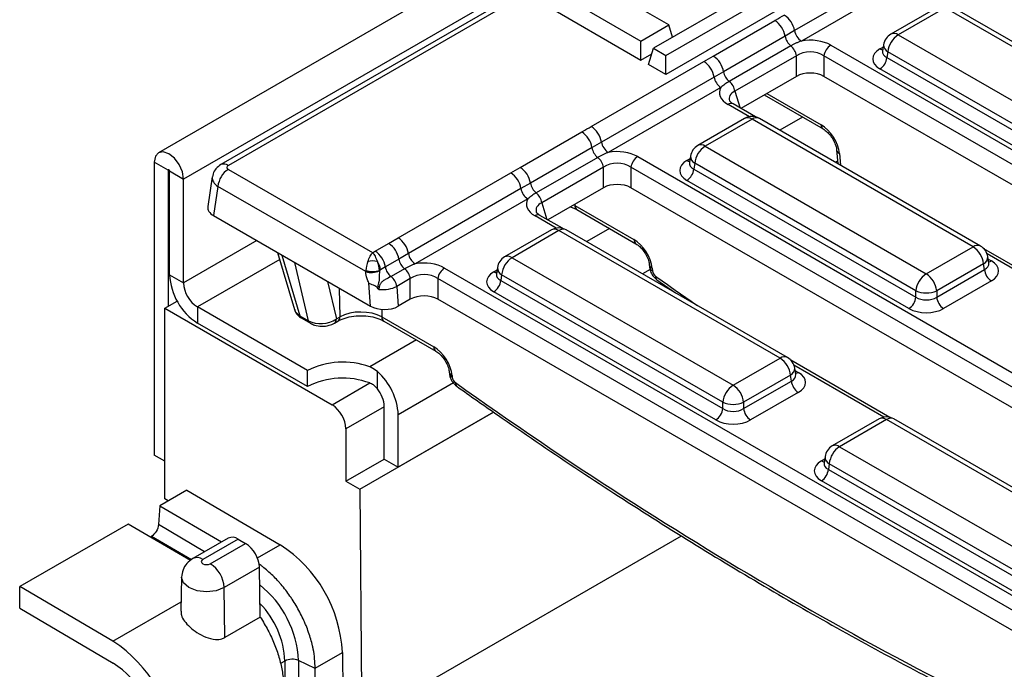
# Model space of a CAD drawing. Units: millimetres. Extents: x -168 to 664, y -32 to 370.
# Drawn here: x 237 to 257, y 84 to 97 of the extents above; entities that cross this region are included whole.
import ezdxf

# ---------------------------------------------------------------- set-up
doc = ezdxf.new("R2010")
doc.units = ezdxf.units.MM

msp = doc.modelspace()

# ---------------------------------------------------------------- linework, layer by layer
at = {"color": 7, "linetype": 'Continuous', "lineweight": 25}
for p, q in [((380.734075, 176.047024), (239.45414, 94.487854)), ((381.241043, 175.511838), (239.961108, 93.952667)), ((291.120636, 123.341057), (240.719325, 94.244999)), ((291.270624, 123.326204), (240.869312, 94.230147)), ((254.641247, 98.283648), (252.356842, 96.964889)), ((247.2592, 97.896027), (249.239099, 96.753056)), ((251.756399, 97.912356), (249.493658, 96.606103)), ((254.779811, 98.07301), (252.495406, 96.754252)), ((249.748216, 96.459149), (252.010958, 97.765402)), ((247.159455, 97.569411), (249.239099, 96.368858)), ((249.804785, 97.079619), (248.956257, 97.569464)), ((252.110704, 97.438786), (249.748216, 96.074951)), ((255.261403, 97.443547), (254.310193, 96.894425)), ((255.411391, 97.428695), (254.46018, 96.879573)), ((259.898135, 94.838552), (255.411391, 97.428695)), ((260.048123, 94.853405), (255.561379, 97.443547)), ((250.708242, 96.449215), (251.956613, 97.169884)), ((249.239099, 96.753056), (249.804785, 97.079619)), ((249.881089, 96.829762), (249.804785, 97.079619)), ((252.356842, 96.964889), (252.164921, 96.850968)), ((249.239099, 96.368858), (249.239099, 96.753056)), ((252.164921, 96.850968), (250.91655, 96.130299)), ((254.46018, 96.879573), (258.946925, 94.28943)), ((249.239099, 96.368858), (249.460182, 96.496486)), ((249.393912, 96.279486), (249.493658, 96.606103)), ((249.493658, 96.606103), (249.748216, 96.459149)), ((252.280431, 96.654088), (251.03206, 95.933419)), ((253.092706, 96.669818), (265.778537, 89.346444)), ((254.143529, 96.551712), (254.143243, 96.546827)), ((254.163566, 96.679555), (254.143626, 96.547957)), ((254.248856, 96.533965), (254.231091, 96.416728)), ((258.7356, 93.943823), (254.248856, 96.533965)), ((248.231624, 95.019396), (250.516029, 96.338155)), ((249.748216, 96.074951), (249.748216, 96.459149)), ((250.516029, 96.338155), (250.708242, 96.449215)), ((252.396342, 96.454468), (251.147971, 95.733798)), ((252.396342, 96.036912), (252.396342, 96.454468)), ((265.909183, 88.975272), (252.953433, 96.454468)), ((252.953433, 96.454468), (252.953433, 96.036912)), ((254.231091, 96.416728), (258.7356, 93.81633)), ((249.748216, 96.074951), (249.393912, 96.279486)), ((250.91655, 96.130299), (250.723875, 96.022198)), ((258.594717, 93.585925), (254.090208, 96.186323)), ((250.723875, 96.022198), (248.43947, 94.703439)), ((252.396342, 96.036912), (251.267261, 95.385107)), ((265.808769, 88.615684), (252.953433, 96.036912)), ((250.862439, 95.81156), (248.578035, 94.492801)), ((251.743167, 95.659842), (252.938811, 94.969611)), ((251.5634, 95.214149), (251.10869, 95.476648)), ((251.344032, 95.182097), (250.392821, 94.632975)), ((251.494019, 95.167244), (250.542809, 94.618122)), ((255.980764, 92.577102), (251.494019, 95.167244)), ((256.130752, 92.591954), (251.644007, 95.182097)), ((246.79087, 94.187765), (248.039241, 94.908434)), ((248.43947, 94.703439), (248.24755, 94.589518)), ((248.24755, 94.589518), (246.999179, 93.868848)), ((250.542809, 94.618122), (255.029553, 92.02798)), ((253.21025, 94.544153), (253.235752, 94.263202)), ((239.649981, 94.132277), (239.367138, 94.295559)), ((239.367138, 94.295559), (239.367138, 88.351142)), ((248.36306, 94.392637), (247.114689, 93.671968)), ((249.175335, 94.408368), (262.161678, 86.911511)), ((250.226158, 94.290261), (250.225871, 94.285376)), ((250.246195, 94.418105), (250.226254, 94.286507)), ((239.649981, 94.132277), (239.649981, 91.372369)), ((239.678265, 94.115949), (239.961108, 93.952667)), ((239.678265, 92.009274), (239.678265, 94.115949)), ((240.869312, 94.148816), (243.79634, 92.459079)), ((246.598658, 94.076704), (246.79087, 94.187765)), ((248.47897, 94.193017), (247.2306, 93.472348)), ((248.47897, 93.775461), (248.47897, 94.193017)), ((262.022405, 86.696161), (249.036062, 94.193017)), ((249.036062, 94.193017), (249.036062, 93.775461)), ((250.331484, 94.272515), (250.313719, 94.155277)), ((250.313719, 94.155277), (254.818228, 91.55488)), ((254.818228, 91.682372), (250.331484, 94.272515)), ((239.961108, 91.845992), (239.961108, 93.952667)), ((240.543833, 93.994457), (240.452683, 93.392912)), ((244.314253, 92.757945), (246.598658, 94.076704)), ((254.677345, 91.324475), (250.172836, 93.924872)), ((240.657988, 93.803209), (240.568143, 93.21028)), ((243.655717, 92.072656), (240.657988, 93.803209)), ((246.806504, 93.760747), (244.522099, 92.441988)), ((246.999179, 93.868848), (246.806504, 93.760747)), ((248.47897, 93.775461), (247.349889, 93.123656)), ((261.891398, 86.354234), (249.036062, 93.775461)), ((246.945068, 93.550109), (244.660663, 92.231351)), ((247.80918, 93.3888), (247.941684, 93.33149)), ((247.900449, 93.414624), (249.097745, 92.72344)), ((247.941684, 93.33149), (249.138981, 92.640306)), ((240.568143, 93.21028), (243.751183, 91.37275)), ((247.646028, 92.952699), (247.191319, 93.215197)), ((247.42666, 92.920646), (246.475449, 92.371524)), ((247.576648, 92.905794), (246.625437, 92.356672)), ((252.063392, 90.315651), (247.576648, 92.905794)), ((252.21338, 90.330504), (247.726636, 92.920646)), ((244.12187, 92.646983), (244.314253, 92.757945)), ((243.846631, 92.488091), (244.12187, 92.646983)), ((255.029553, 92.02798), (255.980764, 92.577102)), ((258.210204, 91.377031), (256.198818, 92.538179)), ((241.869571, 92.458982), (242.212746, 91.302972)), ((244.330178, 92.328067), (244.054939, 92.169175)), ((244.522099, 92.441988), (244.330178, 92.328067)), ((246.625437, 92.356672), (251.112182, 89.766529)), ((256.297319, 92.245486), (256.277378, 92.377085)), ((243.935667, 92.091418), (243.935388, 92.089249)), ((243.957034, 92.10825), (243.935587, 92.095869)), ((243.935667, 92.091418), (243.957034, 92.10825)), ((244.054939, 92.169175), (243.957034, 92.10825)), ((244.445688, 92.131187), (244.170449, 91.972295)), ((245.257963, 92.146917), (258.244306, 84.650061)), ((246.328823, 92.156654), (246.308882, 92.025056)), ((249.410419, 92.214848), (249.415189, 92.162295)), ((249.468373, 92.142851), (249.473143, 92.090299)), ((256.192089, 92.231494), (255.240878, 91.682372)), ((255.240878, 91.55488), (256.209853, 92.114257)), ((256.209853, 92.114257), (256.192089, 92.231494)), ((256.297774, 92.243015), (256.29722, 92.246401)), ((239.678265, 92.009274), (239.961108, 91.845992)), ((243.655717, 92.072656), (243.656115, 92.08319)), ((244.561599, 91.931567), (244.28636, 91.772675)), ((244.561599, 91.514011), (244.561599, 91.931567)), ((258.105034, 84.43471), (245.11869, 91.931567)), ((245.11869, 91.931567), (245.11869, 91.514011)), ((246.308786, 92.028811), (246.3085, 92.023926)), ((246.414112, 92.011064), (246.396348, 91.893827)), ((246.396348, 91.893827), (250.900857, 89.293429)), ((250.900857, 89.420922), (246.414112, 92.011064)), ((249.564255, 91.906614), (249.942566, 91.641417)), ((243.751183, 91.37275), (243.719313, 91.841656)), ((244.28636, 91.772675), (244.313669, 91.370884)), ((256.350736, 91.883852), (255.381761, 91.324475)), ((244.561599, 91.514011), (244.313669, 91.370884)), ((257.979612, 84.089559), (245.11869, 91.514011)), ((250.759974, 89.063024), (246.255465, 91.663422)), ((254.818228, 91.55488), (254.818228, 91.682372)), ((255.240878, 91.682372), (255.240878, 91.55488)), ((239.57927, 91.331549), (239.830072, 91.476334)), ((239.57927, 87.464162), (239.57927, 91.331549)), ((239.57927, 91.331549), (242.973383, 89.372169)), ((242.478408, 90.066169), (240.24395, 91.356094)), ((240.24395, 91.356094), (240.24395, 91.029478)), ((242.321869, 91.178369), (242.498275, 91.076532)), ((242.358479, 91.126285), (242.534886, 91.024448)), ((243.06153, 91.113172), (243.135216, 91.155711)), ((243.983077, 91.153174), (245.038758, 90.543742)), ((242.478408, 89.739553), (240.24395, 91.029478)), ((243.020187, 91.027253), (243.093873, 91.069791)), ((244.024313, 91.07004), (245.079994, 90.460608)), ((251.112182, 89.766529), (252.063392, 90.315651)), ((254.292832, 89.115581), (252.281447, 90.276729)), ((252.379947, 89.984036), (252.360006, 90.115634)), ((242.478408, 89.739553), (242.478408, 90.066169)), ((243.892621, 89.695795), (243.892621, 90.045426)), ((245.351432, 90.03515), (245.35437, 90.002784)), ((245.409386, 89.963153), (245.412324, 89.930787)), ((252.274717, 89.970044), (251.323506, 89.420922)), ((252.292482, 89.852807), (252.274717, 89.970044)), ((252.380403, 89.981564), (252.379849, 89.984951)), ((251.323506, 89.293429), (252.292482, 89.852807)), ((252.433365, 89.622402), (251.46439, 89.063024)), ((244.034043, 88.269793), (244.034043, 89.331296)), ((250.900857, 89.293429), (250.900857, 89.420922)), ((251.323506, 89.420922), (251.323506, 89.293429)), ((243.539068, 87.657487), (246.249341, 89.222094)), ((246.249341, 89.222094), (244.316885, 88.106511)), ((244.316885, 88.106511), (244.316885, 89.168014)), ((254.073464, 89.083528), (253.122253, 88.534406)), ((254.223452, 89.068676), (253.272241, 88.519554)), ((258.710196, 86.478533), (254.223452, 89.068676)), ((258.860184, 86.493386), (254.373439, 89.083528)), ((243.256225, 88.882271), (243.256225, 87.820768)), ((253.272241, 88.519554), (257.758985, 85.929411)), ((239.57927, 88.22868), (239.367138, 88.351142)), ((252.975627, 88.319536), (252.955686, 88.187938)), ((243.256225, 87.820768), (244.034043, 88.269793)), ((244.034043, 88.269793), (244.316885, 88.106511)), ((252.95559, 88.191693), (252.955303, 88.186807)), ((253.060916, 88.173946), (253.043152, 88.056709)), ((257.547661, 85.583804), (253.060916, 88.173946)), ((253.043152, 88.056709), (257.547661, 85.456311)), ((243.256225, 87.820768), (243.539068, 87.657487)), ((257.406777, 85.225906), (252.902268, 87.826304)), ((240.030404, 87.640181), (239.48047, 87.322711)), ((240.030404, 87.640181), (241.922167, 86.529308)), ((243.539068, 87.657487), (243.574345, 82.969177)), ((239.48047, 87.322711), (239.452506, 86.937465)), ((239.48047, 87.322711), (240.733596, 86.586855)), ((239.65176, 87.421594), (239.57927, 87.464162)), ((238.835599, 86.950434), (236.636292, 85.680801)), ((240.099801, 86.208075), (238.835599, 86.950434)), ((239.307456, 86.700245), (239.284362, 86.686914)), ((240.866593, 86.663633), (240.15221, 86.251228)), ((241.066577, 86.64383), (240.352194, 86.231425)), ((240.503403, 86.144134), (241.217786, 86.556539)), ((241.066577, 86.64383), (241.217786, 86.556539)), ((241.500586, 86.072366), (240.786202, 85.659961)), ((241.515779, 85.058452), (241.500586, 86.072366)), ((239.920977, 85.870474), (239.906181, 85.178392)), ((236.636292, 85.239869), (236.636292, 85.680801)), ((238.528054, 84.569928), (236.636292, 85.680801)), ((240.801396, 84.646048), (240.786202, 85.659961)), ((236.636292, 85.239869), (238.532994, 84.126095)), ((241.515779, 85.058452), (240.801396, 84.646048)), ((242.633314, 84.026298), (243.183966, 84.344183)), ((243.183966, 84.344183), (243.192239, 83.260665)), ((242.016746, 84.169524), (242.016746, 83.103863)), ((242.633388, 84.016886), (242.294704, 84.177852)), ((242.294704, 84.177852), (242.294704, 83.112192)), ((242.642275, 82.947002), (242.633388, 84.016886))]:
    msp.add_line(p, q, dxfattribs=at)
at = {"color": 8, "linetype": 'Continuous', "lineweight": 25}
for p, q in [((254.090208, 96.592974), (254.156221, 96.631082)), ((251.147971, 95.733798), (251.251718, 95.394079)), ((251.794553, 95.689506), (252.897576, 95.052745)), ((251.440503, 95.21747), (251.008698, 95.466746)), ((252.52126, 95.210658), (252.057896, 94.943164)), ((250.172836, 94.331523), (250.23885, 94.369632)), ((253.231132, 94.314099), (253.189359, 94.289984)), ((253.268204, 94.472156), (253.290013, 94.231878)), ((239.664125, 94.140443), (239.649981, 94.132277)), ((247.2306, 93.472348), (247.334347, 93.132629)), ((247.900027, 93.441244), (247.900449, 93.414624)), ((247.523132, 92.95602), (247.091327, 93.205295)), ((248.603889, 92.949208), (248.140525, 92.681713)), ((241.446262, 92.703353), (239.961108, 91.845992)), ((241.911244, 92.318602), (240.24395, 91.356094)), ((241.956622, 92.408729), (242.321869, 91.178369)), ((258.087307, 91.380352), (256.263153, 92.433414)), ((256.284723, 92.328612), (256.350736, 92.290503)), ((242.498275, 91.076532), (242.217254, 92.258269)), ((246.255465, 92.070073), (246.321478, 92.108181)), ((249.425152, 92.116954), (249.271987, 92.028534)), ((242.880237, 91.875537), (243.06153, 91.113172)), ((243.135216, 91.155711), (243.126065, 91.733623)), ((243.98065, 91.306463), (243.983077, 91.153174)), ((244.686517, 90.687757), (243.736914, 90.139563)), ((254.169935, 89.118902), (252.345781, 90.171963)), ((252.367351, 90.067161), (252.433365, 90.029052)), ((242.973383, 89.372169), (243.736914, 89.812946)), ((245.436319, 89.814249), (244.316885, 89.168014)), ((244.034043, 89.331296), (243.256225, 88.882271)), ((252.902268, 88.232955), (252.968282, 88.271063)), ((240.38867, 86.387734), (239.452506, 86.937465)), ((240.118866, 86.223773), (239.307456, 86.700245)), ((243.574345, 82.969177), (250.060312, 86.713447)), ((241.458771, 86.261795), (241.922167, 86.529308)), ((238.528054, 84.569928), (239.910231, 85.367842)), ((242.016746, 84.169524), (241.930322, 84.119633))]:
    msp.add_line(p, q, dxfattribs=at)
at = {"color": 7, "linetype": 'Continuous', "lineweight": 25, "flags": 128}
for points in [[(239.961108, 93.952667), (239.938501, 94.096958), (239.874123, 94.245383), (239.777774, 94.375345), (239.664123, 94.46706), (239.550472, 94.506564), (239.454123, 94.487844), (239.389745, 94.413748), (239.367138, 94.295559)], [(239.678265, 94.115949), (239.677189, 94.12282), (239.674123, 94.129888), (239.669535, 94.136076), (239.664123, 94.140444), (239.658711, 94.142325), (239.654123, 94.141434), (239.651057, 94.137905), (239.649981, 94.132277)], [(240.352194, 86.231425), (240.329016, 86.2114), (240.320877, 86.18778), (240.329016, 86.164159), (240.352194, 86.144134), (240.386881, 86.130754), (240.427798, 86.126055), (240.468715, 86.130754), (240.503403, 86.144134)]]:
    msp.add_lwpolyline(points, dxfattribs=at)
at = {"color": 8, "linetype": 'Continuous', "lineweight": 25, "flags": 128}
msp.add_lwpolyline([(240.786202, 85.659961), (240.621765, 85.596533), (240.427798, 85.574259), (240.233831, 85.596533), (240.069394, 85.659961), (239.95952, 85.754889), (239.920938, 85.866863), (239.920986, 85.870898)], dxfattribs=at)
at = {"color": 7, "linetype": 'Continuous', "lineweight": 25}
for centre, radius, start, end in [((251.701459, 96.775735), 0.469529, 9.2203453, 57.0828827), ((251.893696, 96.88656), 0.469723, 9.5993204, 57.0769775), ((252.665606, 97.017109), 0.313149, 189.5993204, 237.0769775), ((254.46018, 96.63461), 0.3, 119.9973117, 171.3837105), ((252.482743, 96.90511), 0.322401, 189.6676482, 231.1328392), ((254.712696, 96.487758), 0.466137, 122.8008629, 174.3110006), ((252.078571, 96.403414), 0.321846, 9.1272009, 51.1565397), ((253.262642, 96.407205), 0.3128, 122.9067666, 171.3096049), ((250.260729, 95.943868), 0.469723, 9.5993204, 57.0769775), ((250.453088, 96.055066), 0.469529, 9.2203453, 57.0828827), ((253.921864, 96.447533), 0.310758, 302.8008629, 354.3110006), ((251.234372, 96.184441), 0.322401, 189.6676482, 231.1328392), ((251.032639, 96.074418), 0.313149, 189.5993204, 237.0769775), ((250.830201, 95.682745), 0.321846, 9.1272009, 51.1565397), ((251.494019, 94.922282), 0.3, 60.0026883, 119.9973117), ((247.784087, 94.514284), 0.469529, 9.2203453, 57.0828827), ((247.976324, 94.625109), 0.469723, 9.5993204, 57.0769775), ((248.748235, 94.755659), 0.313149, 189.5993204, 237.0769775), ((248.565371, 94.643659), 0.322401, 189.6676482, 231.1328392), ((250.542809, 94.37316), 0.3, 119.9973117, 171.3837105), ((250.795325, 94.226307), 0.466137, 122.8008629, 174.3110006), ((248.1612, 94.141964), 0.321846, 9.1272009, 51.1565397), ((249.345271, 94.145755), 0.3128, 122.9067666, 171.3096049), ((241.121828, 93.757001), 0.466137, 122.8008629, 174.3110006), ((246.535716, 93.793615), 0.469529, 9.2203453, 57.0828827), ((250.004492, 94.186082), 0.310758, 302.8008629, 354.3110006), ((246.343358, 93.682418), 0.469723, 9.5993204, 57.0769775), ((247.115268, 93.812967), 0.313149, 189.5993204, 237.0769775), ((247.317001, 93.92299), 0.322401, 189.6676482, 231.1328392), ((246.912829, 93.421295), 0.321846, 9.1272009, 51.1565397), ((247.576648, 92.660832), 0.3, 60.0026883, 119.9973117), ((244.058953, 92.363659), 0.469723, 9.5993204, 57.0769775), ((243.866716, 92.252834), 0.469529, 9.2203453, 57.0828827), ((255.728248, 92.185287), 0.466137, 5.6889994, 57.1991371), ((255.980764, 92.33214), 0.3, 8.6162895, 60.0026883), ((243.796314, 91.776864), 0.514372, 79.2006709, 100.7993291), ((243.591477, 92.093942), 0.469529, 9.2203453, 57.0828827), ((244.648, 92.382209), 0.322401, 189.6676482, 231.1328392), ((244.830863, 92.494208), 0.313149, 189.5993204, 237.0769775), ((246.625437, 92.11171), 0.3, 119.9973117, 171.3837105), ((246.877953, 91.964857), 0.466137, 122.8008629, 174.3110006), ((243.783684, 92.502062), 0.437867, 253.061708, 290.3100147), ((243.796314, 92.547688), 0.472797, 252.8681298, 287.1318702), ((243.49375, 92.035655), 0.468937, 8.9055749, 31.70826), ((244.372761, 92.223317), 0.322401, 189.6676482, 231.1328392), ((244.243828, 91.880513), 0.321846, 9.1272009, 51.1565397), ((245.427899, 91.884304), 0.3128, 122.9067666, 171.3096049), ((256.51908, 92.145062), 0.310758, 185.6889994, 237.1991371), ((240.906438, 92.065162), 1.229444, 182.6054785, 237.3945217), ((243.772188, 92.474764), 0.418636, 253.8463606, 292.9443929), ((243.968589, 91.721621), 0.321846, 9.1272009, 51.1565397), ((246.087121, 91.924632), 0.310758, 302.8008629, 354.3110006), ((255.282069, 91.636165), 0.466137, 122.8008629, 174.3110006), ((254.777037, 91.636165), 0.466137, 5.6889994, 57.1991371), ((240.575194, 91.873936), 0.614722, 182.6054785, 237.3945217), ((254.509001, 91.585685), 0.310758, 302.8008629, 354.3110006), ((255.029553, 92.19202), 0.551724, 247.4787401, 292.5212599), ((255.550105, 91.585685), 0.310758, 185.6889994, 237.1991371), ((242.400757, 91.194912), 0.080604, 191.8435742, 238.3648799), ((251.810876, 89.923836), 0.466137, 5.6889994, 57.1991371), ((252.063392, 90.070689), 0.3, 8.6162895, 60.0026883), ((243.19112, 88.671757), 1.565996, 69.6026876, 117.0724912), ((243.19112, 88.345141), 1.565996, 69.6026876, 117.0724912), ((243.064696, 89.103811), 1.253835, 2.9351614, 48.6761045), ((243.420736, 89.303024), 0.613958, 2.6392874, 39.7720724), ((251.364698, 89.374714), 0.466137, 122.8008629, 174.3110006), ((250.859666, 89.374714), 0.466137, 5.6889994, 57.1991371), ((252.601709, 89.883612), 0.310758, 185.6889994, 237.1991371), ((242.642139, 88.854327), 0.614722, 2.6054785, 57.3945217), ((251.112182, 89.93057), 0.551724, 247.4787401, 292.5212599), ((250.59163, 89.324234), 0.310758, 302.8008629, 354.3110006), ((251.632734, 89.324234), 0.310758, 185.6889994, 237.1991371), ((254.223452, 88.823714), 0.3, 60.0026883, 119.9973117), ((253.272241, 88.274591), 0.3, 119.9973117, 171.3837105), ((253.524757, 88.127739), 0.466137, 122.8008629, 174.3110006), ((252.733924, 88.087514), 0.310758, 302.8008629, 354.3110006), ((240.949828, 86.484507), 0.19752, 53.7666912, 114.9228504), ((240.885272, 86.037645), 0.616292, 3.2296536, 57.3477381), ((240.414111, 84.201606), 2.773522, 2.9466734, 57.0618797), ((240.170889, 85.62524), 0.616292, 3.2296536, 57.3477381), ((237.019998, 82.242227), 2.773522, 2.9466734, 57.0618797), ((237.479476, 82.498442), 1.938854, 2.6290494, 57.0865353), ((242.164442, 83.882755), 0.322569, 66.1823135, 117.2501474)]:
    msp.add_arc(centre, radius, start, end, dxfattribs=at)
at = {"color": 8, "linetype": 'Continuous', "lineweight": 25}
for centre, radius, start, end in [((254.372945, 96.763374), 0.1453, 53.1027165, 115.5868251), ((254.158486, 96.702493), 0.12906, 238.0593296, 265.1420467), ((254.323038, 96.6752), 0.159531, 178.4354213, 242.2896185), ((251.067268, 95.385114), 0.10047, 65.6515204, 125.658938), ((251.406331, 95.046471), 0.14925, 54.0181846, 114.671357), ((251.581708, 95.046471), 0.14925, 65.328643, 125.9818154), ((252.993822, 95.048602), 0.096336, 177.5349218, 234.5906298), ((250.455573, 94.501924), 0.1453, 53.1027165, 115.5868251), ((253.303908, 94.560192), 0.095, 189.5578111, 247.9241192), ((250.241114, 94.441043), 0.12906, 238.0593296, 265.1420467), ((250.405666, 94.413749), 0.159531, 178.4354213, 242.2896185), ((240.781637, 94.10941), 0.149213, 54.0138664, 114.7199989), ((247.996356, 93.410402), 0.096, 177.4792171, 235.2849627), ((247.149603, 93.126624), 0.097905, 64.7808901, 126.5295683), ((247.488959, 92.78502), 0.14925, 54.0181846, 114.671357), ((247.664337, 92.78502), 0.14925, 65.328643, 125.9818154), ((249.194169, 92.719338), 0.096511, 177.5638569, 234.2327635), ((256.068453, 92.456328), 0.14925, 65.328643, 125.9818154), ((246.538201, 92.240473), 0.1453, 53.1027165, 115.5868251), ((256.122703, 92.369919), 0.154841, 296.6225197, 2.6524405), ((246.488295, 92.152299), 0.159531, 178.4354213, 242.2896185), ((249.504534, 92.231465), 0.095708, 191.0445899, 247.8012785), ((249.508905, 92.178407), 0.095089, 189.7478047, 247.9085763), ((256.282458, 92.400022), 0.12906, 274.8579533, 301.9406704), ((246.323743, 92.179592), 0.12906, 238.0593296, 265.1420467), ((249.615361, 91.965467), 0.077941, 169.4955419, 229.0557576), ((242.964209, 91.107094), 0.097511, 305.0425161, 3.5736858), ((243.037836, 91.149645), 0.097569, 305.1593817, 3.564062), ((244.078984, 91.148952), 0.096, 177.4792171, 235.2849627), ((242.577166, 91.093077), 0.080607, 191.8441871, 238.3525028), ((245.135005, 90.539599), 0.096336, 177.5349218, 234.5906298), ((252.151081, 90.194878), 0.14925, 65.328643, 125.9818154), ((252.205331, 90.108469), 0.154841, 296.6225197, 2.6524405), ((245.44509, 90.051189), 0.095, 189.5578111, 247.9241192), ((245.448084, 90.018893), 0.095086, 189.7416266, 247.9090824), ((252.364541, 90.139881), 0.13046, 276.1347859, 301.840039), ((245.55394, 89.805901), 0.077565, 169.304997, 228.9202726), ((254.136216, 88.952477), 0.1453, 53.1027165, 115.5868251), ((254.310687, 88.952477), 0.1453, 64.4131749, 126.8972835), ((253.185005, 88.403355), 0.1453, 53.1027165, 115.5868251), ((253.135099, 88.315181), 0.159531, 178.4354213, 242.2896185), ((252.970546, 88.342474), 0.12906, 238.0593296, 265.1420467), ((240.235444, 86.0721), 0.197522, 53.7668809, 114.9207654), ((240.18873, 84.070025), 2.108733, 2.9310133, 51.3447369), ((240.22386, 84.086102), 1.794825, 2.6640021, 44.1530125)]:
    msp.add_arc(centre, radius, start, end, dxfattribs=at)
at = {"color": 7, "linetype": 'Continuous', "lineweight": 25}
for centre, major_axis, ratio, start_param, end_param in [((252.674888, 96.413618), (0.6, 0), 0.594965613, 0.800477294, 1.874583259), ((252.674888, 96.25031), (0.4, 0), 0.711163865, 0.800477294, 2.34111536), ((254.447808, 96.389648), (0.503813, 0), 0.572919093, 2.359992588, 3.923192719), ((252.674888, 95.866112), (0.4, 0), 0.594965613, 0.800477294, 2.34111536), ((251.452498, 95.707947), (0.618373, 0), 0.560135066, 2.837805721, 3.911911686), ((252.916105, 94.655171), (-0.268596, 0.422117), 0.546413513, 3.955851332, 5.474287781), ((248.757516, 94.152168), (0.6, 0), 0.594965613, 0.800477294, 1.874583259), ((248.757516, 93.988859), (0.4, 0), 0.711163865, 0.800477294, 2.34111536), ((250.530436, 94.128198), (0.503813, 0), 0.572919093, 2.359992588, 3.923192719), ((240.940832, 94.189481), (0.100763, 0), 0.572919093, 2.359992588, 3.923192719), ((248.757516, 93.604661), (0.4, 0), 0.594965613, 0.800477294, 2.34111536), ((247.535126, 93.446497), (0.618373, 0), 0.560135066, 2.837805721, 3.911911686), ((240.854223, 93.372941), (0.40305, 0), 0.572919093, 3.054997274, 3.923192719), ((249.116274, 92.325866), (-0.268596, 0.422117), 0.546413513, 3.955851332, 5.474287781), ((243.868115, 92.172682), (0.135851, 0.267787), 0.610191204, 2.148565179, 2.19593179), ((243.796314, 92.214132), (0.091403, 0.292455), 0.368995525, 1.45254652, 2.09900816), ((243.796314, 92.214132), (-0.091403, 0.292455), 0.368995525, 4.184177148, 4.830638787), ((244.007388, 92.12064), (0.033628, 0.095176), 0.66654966, 2.058218752, 2.105585363), ((244.840145, 91.890717), (0.6, 0), 0.594965613, 0.800477294, 1.874583259), ((255.993137, 92.087177), (0.503813, 0), 0.572919093, 5.501585242, 7.064785372), ((244.840145, 91.727409), (0.4, 0), 0.711163865, 0.800477294, 2.34111536), ((246.613064, 91.866747), (0.503813, 0), 0.572919093, 2.359992588, 3.923192719), ((249.543563, 92.053696), (-0.053719, 0.084423), 0.546413513, 0.814258678, 2.211965055), ((244.005633, 91.908858), (0.39995, 0.013431), 0.502222864, 4.492181274, 5.473453763), ((244.840145, 91.343211), (0.4, 0), 0.594965613, 0.800477294, 2.34111536), ((255.029553, 91.694221), (0.3, 0), 0.654379441, 3.930788915, 5.493989046), ((242.60616, 91.383278), (0.39852, 0.056982), 0.634402187, 3.234965034, 3.83178874), ((244.03076, 91.539165), (0.400781, -0.004113), 0.586011913, 3.946408158, 5.502069471), ((255.029553, 91.530913), (0.5, 0), 0.581689643, 3.930788915, 5.493989046), ((242.78001, 91.282917), (0.398946, 0.046079), 0.656795177, 3.855414508, 5.417178058), ((243.558877, 90.915641), (0.600075, -0.002312), 0.562269927, 0.787841823, 2.35681165), ((245.057287, 90.146168), (-0.268596, 0.422117), 0.546413513, 3.955851332, 5.474287781), ((245.482744, 89.894184), (-0.053719, 0.084423), 0.546413513, 0.814258678, 2.209358144), ((252.075765, 89.825727), (0.503813, 0), 0.572919093, 5.501585242, 7.064785372), ((249.394539, 147.454183), (-41.901367, 65.850945), 0.546413513, 2.209358144, 2.45603211), ((251.112182, 89.43277), (0.3, 0), 0.654379441, 3.930788915, 5.493989046), ((251.112182, 89.269462), (0.5, 0), 0.581689643, 3.930788915, 5.493989046), ((253.259868, 88.029629), (0.503813, 0), 0.572919093, 2.359992588, 3.923192719)]:
    msp.add_ellipse(centre, major_axis=major_axis, ratio=ratio, start_param=start_param, end_param=end_param, dxfattribs=at)
at = {"color": 8, "linetype": 'Continuous', "lineweight": 25}
for centre, major_axis, ratio, start_param, end_param in [((254.447808, 96.552956), (0.304875, 0.029433), 0.563643706, 2.982048719, 3.868830985), ((251.452498, 95.544639), (0.423257, -0.055715), 0.537615432, 2.441924838, 3.396864357), ((250.530436, 94.291506), (0.304875, 0.029433), 0.563643706, 2.982048719, 3.868830985), ((240.940832, 93.944519), (0.397653, -0.044998), 0.574564314, 3.117690566, 3.988117795), ((247.535126, 93.283189), (0.423257, -0.055715), 0.537615432, 2.441924838, 3.396864357), ((255.993137, 92.250486), (0.304875, -0.029433), 0.563643706, 5.555946976, 6.426869764), ((246.613064, 92.030055), (0.304875, 0.029433), 0.563643706, 2.982048719, 3.868830985), ((253.31191, 149.715633), (-41.901367, 65.850945), 0.546413513, 2.211965055, 2.227411816), ((252.075765, 89.989035), (0.304875, -0.029433), 0.563643706, 5.555946976, 6.426869764), ((253.259868, 88.192937), (0.304875, 0.029433), 0.563643706, 2.982048719, 3.868830985)]:
    msp.add_ellipse(centre, major_axis=major_axis, ratio=ratio, start_param=start_param, end_param=end_param, dxfattribs=at)
at = {"color": 7, "linetype": 'Continuous', "lineweight": 25}
for points, knots in [([(251.956613, 97.169884), (251.961787, 97.172871), (252.025888, 97.209873), (252.090031, 97.246852), (252.148996, 97.280846)], [0, 0, 0, 0, 0.0807146632, 1, 1, 1, 1]), ([(252.495406, 96.754252), (252.476354, 96.747011), (252.438203, 96.732512), (252.383257, 96.707971), (252.330137, 96.681947), (252.29702, 96.663385), (252.280431, 96.654088)], [0, 0, 0, 0, 0.248185727, 0.497001231, 0.748035784, 1, 1, 1, 1]), ([(251.03206, 95.933419), (251.016306, 95.924054), (250.984737, 95.905289), (250.941143, 95.875568), (250.90004, 95.844688), (250.874985, 95.822613), (250.862439, 95.81156)], [0, 0, 0, 0, 0.247889538, 0.496699439, 0.747998043, 1, 1, 1, 1]), ([(251.10869, 95.476648), (251.094593, 95.485595), (251.057305, 95.509264), (251.036052, 95.539095), (251.036005, 95.540573), (251.035989, 95.541088)], [0, 0, 0, 0, 0.2837143671, 0.7504641639, 1, 1, 1, 1]), ([(248.039241, 94.908434), (248.044415, 94.91142), (248.108517, 94.948423), (248.172659, 94.985402), (248.231624, 95.019396)], [0, 0, 0, 0, 0.080714663, 1, 1, 1, 1]), ([(252.938811, 94.969611), (252.952566, 94.960873), (252.987166, 94.938893), (253.052307, 94.877827), (253.121809, 94.786821), (253.177458, 94.680945), (253.203898, 94.59557), (253.208768, 94.556153), (253.21025, 94.544153)], [0, 0, 0, 0, 0.119278748, 0.30004646, 0.49770676, 0.704894949, 0.910158059, 1, 1, 1, 1]), ([(248.578035, 94.492801), (248.558983, 94.485561), (248.520831, 94.471061), (248.465886, 94.446521), (248.412765, 94.420496), (248.379649, 94.401935), (248.36306, 94.392637)], [0, 0, 0, 0, 0.2481857268, 0.4970012305, 0.7480357843, 1, 1, 1, 1]), ([(240.719325, 94.244999), (240.683789, 94.219173), (240.615572, 94.169595), (240.558001, 94.075937), (240.551642, 94.015209), (240.54952, 93.994951)], [0, 0, 0, 0, 0.4201633887, 0.806577478, 1, 1, 1, 1]), ([(247.114689, 93.671968), (247.098934, 93.662603), (247.067366, 93.643838), (247.023771, 93.614117), (246.982669, 93.583237), (246.957613, 93.561162), (246.945068, 93.550109)], [0, 0, 0, 0, 0.247889538, 0.496699439, 0.747998043, 1, 1, 1, 1]), ([(247.191319, 93.215197), (247.177222, 93.224145), (247.139933, 93.247813), (247.118681, 93.277645), (247.118634, 93.279123), (247.118617, 93.279638)], [0, 0, 0, 0, 0.283714367, 0.750464164, 1, 1, 1, 1]), ([(249.138981, 92.640306), (249.152735, 92.631568), (249.187335, 92.609588), (249.252476, 92.548522), (249.321978, 92.457516), (249.377628, 92.35164), (249.404068, 92.266264), (249.408937, 92.226848), (249.410419, 92.214848)], [0, 0, 0, 0, 0.119278748, 0.30004646, 0.49770676, 0.704894949, 0.910158059, 1, 1, 1, 1]), ([(243.699936, 92.282126), (243.714811, 92.318356), (243.743474, 92.388167), (243.779209, 92.439259), (243.796104, 92.458807), (243.79634, 92.459079)], [0, 0, 0, 0, 0.515457106, 0.993237471, 1, 1, 1, 1]), ([(243.79634, 92.459079), (243.809747, 92.466811), (243.826514, 92.476479), (243.843273, 92.486153), (243.846631, 92.488091)], [0, 0, 0, 0, 0.799621403, 1, 1, 1, 1]), ([(243.79634, 92.459079), (243.796575, 92.458807), (243.813448, 92.439252), (243.849112, 92.388147), (243.877803, 92.318347), (243.892691, 92.282126)], [0, 0, 0, 0, 0.006763109, 0.484580579, 1, 1, 1, 1]), ([(244.660663, 92.231351), (244.641611, 92.22411), (244.603459, 92.209611), (244.548514, 92.185071), (244.495393, 92.159046), (244.462277, 92.140485), (244.445688, 92.131187)], [0, 0, 0, 0, 0.248185727, 0.497001231, 0.748035784, 1, 1, 1, 1]), ([(249.415189, 92.162295), (249.419674, 92.136163), (249.430164, 92.075026), (249.479318, 91.981248), (249.535326, 91.932034), (249.564255, 91.906614)], [0, 0, 0, 0, 0.265214726, 0.620466838, 1, 1, 1, 1]), ([(243.719313, 91.841656), (243.706663, 91.871057), (243.673849, 91.947324), (243.662618, 92.024953), (243.655717, 92.072656)], [0, 0, 0, 0, 0.3854952782, 1, 1, 1, 1]), ([(243.935388, 92.089249), (243.93404, 92.060333), (243.931484, 92.005508), (243.933182, 91.931224), (243.923263, 91.870948), (243.909432, 91.818128), (243.900477, 91.774993), (243.898652, 91.749643), (243.898102, 91.74201)], [0, 0, 0, 0, 0.247258948, 0.46881164, 0.630097571, 0.776681489, 0.93275897, 1, 1, 1, 1]), ([(244.170449, 91.972295), (244.131559, 91.953414), (244.071635, 91.92432), (243.993501, 91.875648), (243.960434, 91.836713), (243.940024, 91.801837), (243.930651, 91.776551), (243.923869, 91.741984), (243.92442, 91.724017), (243.924853, 91.70991)], [0, 0, 0, 0, 0.367632592, 0.566474412, 0.698042597, 0.738420561, 0.860649672, 0.890585757, 1, 1, 1, 1]), ([(243.898102, 91.74201), (243.891126, 91.749431), (243.874399, 91.767225), (243.816335, 91.796121), (243.762613, 91.813529), (243.726796, 91.836378), (243.719982, 91.841183), (243.719313, 91.841656)], [0, 0, 0, 0, 0.137972979, 0.330800625, 0.867633381, 0.986991037, 1, 1, 1, 1]), ([(243.924853, 91.70991), (243.924572, 91.710216), (243.915158, 91.720488), (243.906501, 91.731412), (243.898102, 91.74201)], [0, 0, 0, 0, 0.029817101, 1, 1, 1, 1]), ([(242.217298, 91.302073), (242.218642, 91.293376), (242.225017, 91.252153), (242.273774, 91.186728), (242.329402, 91.147034), (242.358479, 91.126285)], [0, 0, 0, 0, 0.113171437, 0.536440479, 1, 1, 1, 1]), ([(243.093873, 91.069791), (243.115588, 91.081283), (243.179499, 91.115104), (243.319806, 91.158634), (243.510422, 91.182844), (243.707438, 91.17437), (243.890832, 91.135547), (243.98045, 91.091566), (244.024313, 91.07004)], [0, 0, 0, 0, 0.092330669, 0.271748354, 0.454537917, 0.639328828, 0.823471016, 1, 1, 1, 1]), ([(242.534886, 91.024448), (242.56238, 91.01103), (242.631727, 90.977187), (242.764426, 90.958791), (242.906826, 90.973505), (242.98566, 91.010883), (243.020187, 91.027253)], [0, 0, 0, 0, 0.185943482, 0.469004173, 0.767438264, 1, 1, 1, 1]), ([(245.079994, 90.460608), (245.093748, 90.45187), (245.128348, 90.42989), (245.193489, 90.368824), (245.262991, 90.277818), (245.31864, 90.171942), (245.345081, 90.086567), (245.34995, 90.04715), (245.351432, 90.03515)], [0, 0, 0, 0, 0.1192787477, 0.3000464601, 0.4977067604, 0.7048949487, 0.9101580587, 1, 1, 1, 1]), ([(243.892621, 90.045426), (243.853252, 90.075298), (243.804172, 90.112538), (243.748023, 90.135099), (243.736914, 90.139563)], [0, 0, 0, 0, 0.80214446, 1, 1, 1, 1]), ([(245.35437, 90.002784), (245.358843, 89.976696), (245.369317, 89.915608), (245.418337, 89.822006), (245.474161, 89.772814), (245.502942, 89.747453)], [0, 0, 0, 0, 0.265279715, 0.621208207, 1, 1, 1, 1]), ([(243.892621, 89.695795), (243.866917, 89.723859), (243.820598, 89.774431), (243.762688, 89.801084), (243.736914, 89.812946)], [0, 0, 0, 0, 0.554932009, 1, 1, 1, 1]), ([(245.502942, 89.747453), (245.778472, 89.552624), (246.577508, 88.987617), (247.902207, 88.088318), (249.476479, 87.066011), (251.05093, 86.093114), (252.624224, 85.169619), (254.195109, 84.296523), (255.762343, 83.474357), (257.297183, 82.717782), (258.411572, 82.201951), (259.005338, 81.93904), (259.109096, 81.893097)], [0, 0, 0, 0, 0.060670226, 0.175943716, 0.291221675, 0.406501711, 0.52178411, 0.637069101, 0.752356843, 0.867647402, 0.976871995, 1, 1, 1, 1]), ([(239.452506, 86.937465), (239.449361, 86.89414), (239.432338, 86.844569), (239.379315, 86.757851), (239.343539, 86.721076), (239.307456, 86.700245)], [0, 0, 0, 0, 0.5, 0.5, 1, 1, 1, 1]), ([(240.15221, 86.251228), (240.108706, 86.220222), (240.023559, 86.159536), (239.940052, 86.022823), (239.92809, 85.921643), (239.922165, 85.871532)], [0, 0, 0, 0, 0.34523699, 0.675712815, 1, 1, 1, 1]), ([(242.633314, 84.026298), (242.625519, 84.152257), (242.616418, 84.299305), (242.572693, 84.4997), (242.543289, 84.613278), (242.499139, 84.751899), (242.455178, 84.868502), (242.416141, 84.961036), (242.37518, 85.05175), (242.319649, 85.16368), (242.245624, 85.296324), (242.178004, 85.404643), (242.107229, 85.50913), (242.033829, 85.609318), (241.957113, 85.703794), (241.877844, 85.794129), (241.795858, 85.88045), (241.693498, 85.977123), (241.605328, 86.050736), (241.537468, 86.102936), (241.505129, 86.125182), (241.490931, 86.134949)], [0, 0, 0, 0, 0.169423575, 0.197790983, 0.254758928, 0.312544418, 0.371167362, 0.400620429, 0.428987838, 0.485955784, 0.543741274, 0.602364219, 0.631817287, 0.688638, 0.745754216, 0.774121629, 0.831089583, 0.888875082, 0.947498035, 0.976951107, 1, 1, 1, 1]), ([(239.912228, 85.178498), (239.912037, 85.151855), (239.911578, 85.087652), (239.975573, 84.977096), (240.084827, 84.856579), (240.234344, 84.742572), (240.413832, 84.646939), (240.590096, 84.599756), (240.723004, 84.608369), (240.780737, 84.636118), (240.801396, 84.646048)], [0, 0, 0, 0, 0.093696824, 0.225788077, 0.359126405, 0.500451305, 0.655927049, 0.821319554, 0.936063172, 1, 1, 1, 1]), ([(241.515769, 85.059142), (241.516929, 85.057478), (241.546504, 85.015054), (241.600036, 84.926435), (241.675249, 84.793582), (241.742722, 84.657415), (241.802602, 84.520402), (241.854229, 84.383987), (241.89812, 84.247217), (241.934087, 84.110351), (241.96182, 83.973715), (241.97872, 83.851976), (241.987826, 83.745511), (241.989194, 83.685109), (241.98988, 83.654852)], [0, 0, 0, 0, 0.003856093, 0.098301538, 0.194800925, 0.292010039, 0.38580424, 0.480249672, 0.574043856, 0.66848927, 0.764988626, 0.862197706, 0.930971211, 1, 1, 1, 1])]:
    msp.add_open_spline(points, degree=3, knots=knots, dxfattribs=at)
msp.add_open_spline([(242.633388, 84.016886), (242.633362, 84.020023), (242.633338, 84.02316), (242.633314, 84.026298)], degree=3, dxfattribs=at)

doc.saveas('drawing.dxf')
